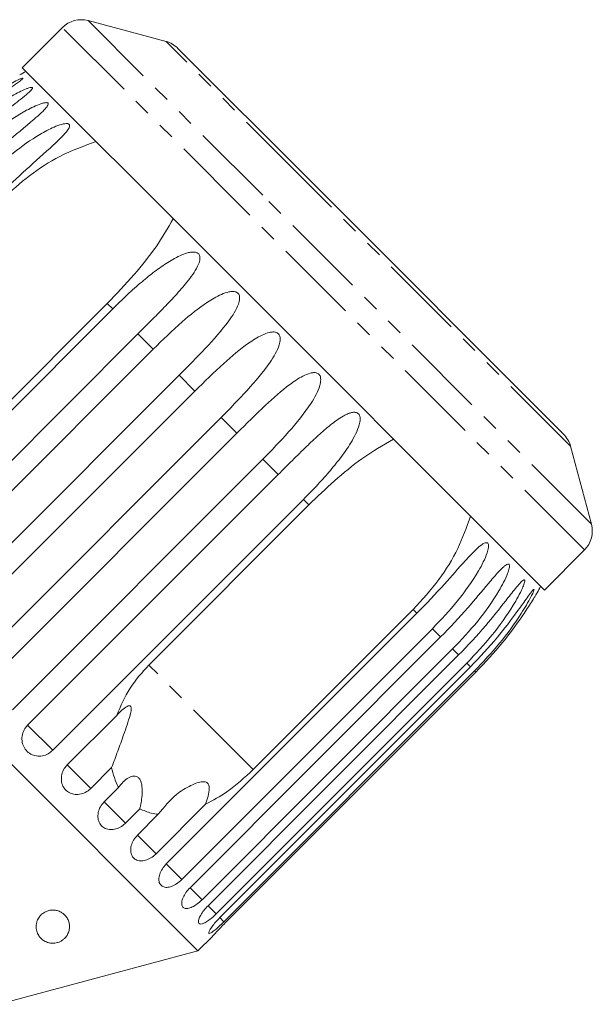
# Model space of a CAD drawing. Units: millimetres. Extents: x -42 to 659, y 5 to 384.
# Drawn here: x 236 to 279, y 306 to 380 of the extents above; entities that cross this region are included whole.
import ezdxf

# ---------------------------------------------------------------- set-up
doc = ezdxf.new("R2010")
doc.units = ezdxf.units.MM
doc.linetypes.add('PHANTOM', pattern=[12.7, 6.35, -1.27, 1.27, -1.27, 1.27, -1.27])

msp = doc.modelspace()

# ---------------------------------------------------------------- linework, layer by layer
at = {"color": 7, "linetype": 'Continuous', "lineweight": 15}
for p, q in [((247.178, 378.076), (241.323, 379.645)), ((239.391, 379.127), (236.372, 376.108)), ((258.13, 367.503), (248.075, 377.558)), ((249.984, 362.497), (236.372, 376.108)), ((277.066, 348.567), (258.13, 367.503)), ((275.617, 336.864), (249.984, 362.497)), ((224.338, 339.155), (243.175, 357.992)), ((242.766, 358.401), (230.745, 346.38)), ((245.06, 356.107), (226.223, 337.269)), ((227.373, 336.12), (246.21, 354.957)), ((248.168, 352.999), (229.33, 334.162)), ((230.509, 332.983), (249.347, 351.82)), ((249.576, 309.763), (209.271, 350.068)), ((251.329, 349.838), (232.491, 331.001)), ((233.67, 329.822), (252.507, 348.659)), ((279.153, 341.814), (277.584, 347.67)), ((254.465, 346.702), (235.628, 327.864)), ((236.778, 326.715), (255.615, 345.552)), ((257.5, 343.667), (238.663, 324.83)), ((245.888, 331.237), (257.909, 343.258)), ((275.617, 336.864), (278.635, 339.883)), ((247.202, 316.291), (266.039, 335.128)), ((265.76, 335.407), (253.739, 323.386)), ((267.204, 333.963), (248.367, 315.126)), ((248.985, 314.508), (267.822, 333.345)), ((268.722, 332.445), (249.884, 313.608)), ((250.337, 313.155), (269.174, 331.993)), ((269.787, 331.38), (250.95, 312.543)), ((251.226, 312.267), (270.063, 331.104)), ((270.373, 330.794), (251.536, 311.957)), ((251.628, 311.864), (270.466, 330.701)), ((239.755, 323.737), (243.473, 327.455)), ((243.086, 323.536), (241.521, 321.971)), ((242.53, 320.963), (243.605, 322.038)), ((245.208, 320.435), (244.133, 319.359)), ((250.151, 320.776), (246.434, 317.059)), ((245.032, 318.46), (246.597, 320.025)), ((249.576, 309.763), (250.666, 310.853)), ((234.604, 305.751), (249.576, 309.763))]:
    msp.add_line(p, q, dxfattribs=at)
at = {"color": 8, "linetype": 'PHANTOM', "lineweight": 0}
for p, q in [((254.444, 366.524), (241.323, 379.645)), ((253.002, 365.515), (239.391, 379.127)), ((257.724, 367.53), (247.178, 378.076)), ((277.584, 347.67), (257.724, 367.53)), ((279.153, 341.814), (254.444, 366.524)), ((278.635, 339.883), (253.002, 365.515)), ((243.175, 357.992), (242.766, 358.401)), ((246.21, 354.957), (245.06, 356.107)), ((249.347, 351.82), (248.168, 352.999)), ((252.507, 348.659), (251.329, 349.838)), ((255.615, 345.552), (254.465, 346.702)), ((257.909, 343.258), (257.5, 343.667)), ((266.039, 335.128), (265.76, 335.407)), ((267.822, 333.345), (267.204, 333.963)), ((269.174, 331.993), (268.722, 332.445)), ((270.063, 331.104), (269.787, 331.38)), ((253.739, 323.386), (245.888, 331.237)), ((270.466, 330.701), (270.373, 330.794)), ((238.663, 324.83), (236.778, 326.715)), ((241.521, 321.971), (239.755, 323.737)), ((244.133, 319.359), (242.53, 320.963)), ((246.434, 317.059), (245.032, 318.46)), ((248.367, 315.126), (247.202, 316.291)), ((249.884, 313.608), (248.985, 314.508)), ((250.95, 312.543), (250.337, 313.155)), ((251.536, 311.957), (251.226, 312.267))]:
    msp.add_line(p, q, dxfattribs=at)
at = {"color": 7, "linetype": 'Continuous', "lineweight": 15}
for centre, radius, start, end in [((240.805, 377.713), 2, 75, 135), ((246.661, 376.144), 2, 45, 75), ((250.338, 350.829), 28.5, 118.69791, 119.7855), ((275.652, 347.152), 2, 15, 45), ((277.221, 341.297), 2, 315, 15), ((250.338, 350.829), 28.5, 330.2125, 331.30209)]:
    msp.add_arc(centre, radius, start, end, dxfattribs=at)
for points, knots in [([(230.302, 370.865), (231.032, 371.552), (232.351, 372.792), (234.152, 374.09), (235.341, 374.821), (235.919, 375.132), (236.209, 375.269), (236.356, 375.326), (236.423, 375.335), (236.43, 375.316), (236.393, 375.267), (236.264, 375.154), (235.773, 374.788), (234.509, 373.903), (232.645, 372.475), (231.291, 371.195), (230.612, 370.555)], [0, 0, 0, 0, 0.188725, 0.340969, 0.417139, 0.455278, 0.471884, 0.488669, 0.497163, 0.505695, 0.513718, 0.527701, 0.555423, 0.649394, 0.824453, 1, 1, 1, 1]), ([(230.888, 370.279), (231.619, 370.965), (232.938, 372.206), (234.751, 373.492), (235.965, 374.197), (236.568, 374.483), (236.88, 374.598), (237.045, 374.637), (237.13, 374.628), (237.152, 374.594), (237.131, 374.528), (237.026, 374.392), (236.579, 373.982), (235.37, 373.053), (233.529, 371.6), (232.181, 370.315), (231.501, 369.666)], [0, 0, 0, 0, 0.18874, 0.340996, 0.417172, 0.455314, 0.471921, 0.488707, 0.497202, 0.505735, 0.513758, 0.527742, 0.555467, 0.649445, 0.823065, 1, 1, 1, 1]), ([(231.953, 369.214), (232.683, 369.9), (234.003, 371.141), (235.82, 372.423), (237.053, 373.109), (237.678, 373.373), (238.009, 373.469), (238.19, 373.492), (238.293, 373.465), (238.329, 373.417), (238.324, 373.335), (238.241, 373.177), (237.839, 372.721), (236.682, 371.741), (234.876, 370.253), (233.532, 368.964), (232.853, 368.314)], [0, 0, 0, 0, 0.18874, 0.340996, 0.417172, 0.455314, 0.471921, 0.488707, 0.497202, 0.505735, 0.513758, 0.527742, 0.555467, 0.649445, 0.823065, 1, 1, 1, 1]), ([(233.471, 367.696), (234.2, 368.384), (235.518, 369.626), (237.333, 370.909), (238.579, 371.583), (239.222, 371.83), (239.569, 371.909), (239.764, 371.918), (239.882, 371.875), (239.932, 371.814), (239.942, 371.717), (239.881, 371.537), (239.523, 371.037), (238.419, 370.003), (236.652, 368.477), (235.312, 367.184), (234.636, 366.531)], [0, 0, 0, 0, 0.18874, 0.340996, 0.417172, 0.455314, 0.471921, 0.488707, 0.497202, 0.505735, 0.513758, 0.527742, 0.555467, 0.649445, 0.823065, 1, 1, 1, 1]), ([(234.915, 366.252), (235.566, 366.849), (236.882, 368.058), (239.229, 369.578), (241, 370.221), (241.924, 370.556)], [0, 0, 0, 0, 0.318504, 0.644188, 1, 1, 1, 1]), ([(247.72, 364.761), (247.311, 364.057), (246.48, 362.622), (244.764, 360.487), (243.451, 359.117), (242.766, 358.401)], [0, 0, 0, 0, 0.315623, 0.642623, 1, 1, 1, 1]), ([(243.175, 357.992), (243.532, 358.342), (244.248, 359.044), (245.296, 359.977), (246.309, 360.799), (247.129, 361.38), (247.82, 361.791), (248.272, 362.014), (248.65, 362.157), (248.93, 362.234), (249.164, 362.265), (249.342, 362.257), (249.473, 362.228), (249.592, 362.165), (249.678, 362.069), (249.733, 361.927), (249.737, 361.749), (249.695, 361.546), (249.571, 361.197), (249.295, 360.719), (248.747, 359.97), (247.988, 359.1), (247.038, 358.1), (246.056, 357.104), (245.393, 356.44), (245.06, 356.107)], [0, 0, 0, 0, 0.094176, 0.188659, 0.264602, 0.34088, 0.378855, 0.417057, 0.436049, 0.455217, 0.47181, 0.480097, 0.488659, 0.497146, 0.505672, 0.513688, 0.527661, 0.54139, 0.555427, 0.601921, 0.649538, 0.736016, 0.82315, 0.911444, 1, 1, 1, 1]), ([(246.21, 354.957), (246.928, 355.655), (248.226, 356.917), (249.941, 358.302), (251.144, 359.018), (251.795, 359.256), (252.17, 359.308), (252.397, 359.285), (252.558, 359.199), (252.647, 359.099), (252.708, 358.952), (252.723, 358.694), (252.541, 358.019), (251.691, 356.732), (250.14, 354.989), (248.829, 353.667), (248.168, 352.999)], [0, 0, 0, 0, 0.18874, 0.340996, 0.417172, 0.455314, 0.471921, 0.488707, 0.497202, 0.505735, 0.513758, 0.527742, 0.555467, 0.649445, 0.823065, 1, 1, 1, 1]), ([(249.347, 351.82), (250.062, 352.522), (251.354, 353.79), (253.033, 355.209), (254.209, 355.953), (254.845, 356.206), (255.214, 356.265), (255.439, 356.244), (255.599, 356.158), (255.69, 356.056), (255.753, 355.906), (255.776, 355.642), (255.613, 354.947), (254.802, 353.62), (253.292, 351.837), (251.987, 350.509), (251.329, 349.838)], [0, 0, 0, 0, 0.18874, 0.340996, 0.417172, 0.455314, 0.471921, 0.488707, 0.497202, 0.505735, 0.513758, 0.527742, 0.555467, 0.649445, 0.823065, 1, 1, 1, 1]), ([(252.507, 348.659), (253.219, 349.365), (254.506, 350.638), (256.146, 352.096), (257.288, 352.874), (257.906, 353.145), (258.265, 353.214), (258.484, 353.198), (258.642, 353.116), (258.731, 353.015), (258.795, 352.864), (258.821, 352.597), (258.671, 351.889), (257.893, 350.529), (256.42, 348.709), (255.121, 347.375), (254.465, 346.702)], [0, 0, 0, 0, 0.18874, 0.340996, 0.417172, 0.455314, 0.471921, 0.488707, 0.497202, 0.505735, 0.513758, 0.527742, 0.555467, 0.649445, 0.823065, 1, 1, 1, 1]), ([(255.615, 345.552), (255.969, 345.905), (256.678, 346.614), (257.676, 347.597), (258.62, 348.488), (259.367, 349.142), (259.992, 349.619), (260.399, 349.887), (260.74, 350.067), (260.994, 350.171), (261.207, 350.221), (261.372, 350.227), (261.495, 350.206), (261.61, 350.148), (261.696, 350.05), (261.758, 349.902), (261.776, 349.71), (261.753, 349.489), (261.664, 349.104), (261.441, 348.573), (260.975, 347.742), (260.301, 346.787), (259.423, 345.715), (258.488, 344.673), (257.83, 344.003), (257.5, 343.667)], [0, 0, 0, 0, 0.094176, 0.188659, 0.264602, 0.34088, 0.378855, 0.417057, 0.436049, 0.455217, 0.47181, 0.480097, 0.488659, 0.497146, 0.505672, 0.513688, 0.527661, 0.54139, 0.555427, 0.601921, 0.649538, 0.736016, 0.82315, 0.911444, 1, 1, 1, 1]), ([(257.909, 343.258), (258.545, 343.87), (259.833, 345.107), (261.956, 346.852), (263.476, 347.745), (264.269, 348.211)], [0, 0, 0, 0, 0.318504, 0.644188, 1, 1, 1, 1]), ([(270.065, 342.416), (269.773, 341.595), (269.179, 339.923), (267.706, 337.545), (266.428, 336.14), (265.76, 335.407)], [0, 0, 0, 0, 0.315623, 0.642623, 1, 1, 1, 1]), ([(266.039, 335.128), (266.735, 335.849), (267.991, 337.152), (269.427, 338.815), (270.354, 339.808), (270.827, 340.224), (271.089, 340.39), (271.242, 340.44), (271.344, 340.413), (271.396, 340.35), (271.425, 340.235), (271.413, 340.005), (271.226, 339.334), (270.496, 337.927), (269.13, 336), (267.85, 334.646), (267.204, 333.963)], [0, 0, 0, 0, 0.18874, 0.340996, 0.417172, 0.455314, 0.471921, 0.488707, 0.497202, 0.505735, 0.513758, 0.527742, 0.555467, 0.649445, 0.823065, 1, 1, 1, 1]), ([(267.822, 333.345), (268.515, 334.069), (269.767, 335.377), (271.166, 337.076), (272.048, 338.114), (272.487, 338.565), (272.723, 338.755), (272.858, 338.824), (272.943, 338.815), (272.982, 338.764), (272.997, 338.662), (272.969, 338.449), (272.755, 337.805), (272.009, 336.413), (270.645, 334.484), (269.367, 333.129), (268.722, 332.445)], [0, 0, 0, 0, 0.18874, 0.340996, 0.417172, 0.455314, 0.471921, 0.488707, 0.497202, 0.505735, 0.513758, 0.527742, 0.555467, 0.649445, 0.823065, 1, 1, 1, 1]), ([(269.174, 331.993), (269.865, 332.719), (271.113, 334.031), (272.479, 335.763), (273.318, 336.844), (273.723, 337.329), (273.934, 337.545), (274.049, 337.633), (274.115, 337.642), (274.141, 337.605), (274.141, 337.518), (274.094, 337.324), (273.848, 336.713), (273.078, 335.344), (271.709, 333.42), (270.432, 332.064), (269.787, 331.38)], [0, 0, 0, 0, 0.18874, 0.340996, 0.417172, 0.455314, 0.471921, 0.488707, 0.497202, 0.505735, 0.513758, 0.527742, 0.555467, 0.649445, 0.823065, 1, 1, 1, 1]), ([(270.063, 331.104), (270.752, 331.832), (271.996, 333.147), (273.334, 334.908), (274.133, 336.029), (274.505, 336.547), (274.69, 336.788), (274.785, 336.897), (274.833, 336.925), (274.843, 336.903), (274.828, 336.831), (274.76, 336.658), (274.477, 336.083), (273.672, 334.739), (272.294, 332.827), (271.014, 331.472), (270.373, 330.794)], [0, 0, 0, 0, 0.188725, 0.340969, 0.417139, 0.455278, 0.471884, 0.488669, 0.497163, 0.505695, 0.513718, 0.527701, 0.555423, 0.649394, 0.824453, 1, 1, 1, 1]), ([(270.466, 330.701), (271.153, 331.431), (272.396, 332.748), (273.71, 334.531), (274.473, 335.689), (274.813, 336.238), (274.974, 336.506), (275.047, 336.629), (275.075, 336.677), (275.072, 336.672), (275.072, 336.671)], [0, 0, 0, 0, 0.377391, 0.681833, 0.834149, 0.910416, 0.943622, 0.977187, 0.994172, 1, 1, 1, 1]), ([(245.888, 331.237), (245.385, 330.678), (244.364, 329.543), (243.773, 328.157), (243.473, 327.455)], [0, 0, 0, 0, 0.493241, 1, 1, 1, 1]), ([(243.473, 327.455), (243.598, 327.587), (243.848, 327.851), (244.169, 328.102), (244.381, 328.182), (244.472, 328.179), (244.529, 328.135), (244.562, 328.047), (244.563, 327.834), (244.399, 327.142), (244.018, 326.079), (243.551, 324.738), (243.242, 323.941), (243.086, 323.536)], [0, 0, 0, 0, 0.091954, 0.184471, 0.213602, 0.234946, 0.252834, 0.270698, 0.298854, 0.369589, 0.605527, 0.799683, 1, 1, 1, 1]), ([(236.778, 326.715), (236.706, 326.632), (236.528, 326.43), (236.364, 326.026), (236.33, 325.551), (236.457, 325.101), (236.724, 324.73), (237.1, 324.478), (237.544, 324.371), (238.006, 324.419), (238.393, 324.59), (238.587, 324.762), (238.663, 324.83)], [0, 0, 0, 0, 0.074145, 0.182838, 0.291154, 0.398643, 0.505189, 0.611116, 0.717056, 0.823625, 0.931125, 1, 1, 1, 1]), ([(239.755, 323.737), (239.652, 323.614), (239.446, 323.367), (239.303, 322.909), (239.306, 322.451), (239.462, 322.039), (239.748, 321.722), (240.13, 321.534), (240.567, 321.492), (241.014, 321.602), (241.332, 321.792), (241.484, 321.936), (241.521, 321.971)], [0, 0, 0, 0, 0.108488, 0.216991, 0.325107, 0.432315, 0.538635, 0.644516, 0.750623, 0.857499, 0.965312, 1, 1, 1, 1]), ([(243.086, 323.536), (243.219, 323.026), (243.355, 322.501), (243.598, 322.051), (243.605, 322.038)], [0, 0, 0, 0, 0.972256, 1, 1, 1, 1]), ([(250.151, 320.776), (250.697, 321.071), (251.974, 321.76), (253.097, 322.794), (253.739, 323.386)], [0, 0, 0, 0, 0.427919, 1, 1, 1, 1]), ([(243.605, 322.038), (243.838, 322.324), (244.173, 322.734), (244.693, 322.916), (244.966, 322.879), (245.143, 322.757), (245.281, 322.537), (245.38, 322.177), (245.406, 321.526), (245.32, 320.914), (245.227, 320.514), (245.208, 320.435)], [0, 0, 0, 0, 0.2732523, 0.3912283, 0.4484252, 0.5060962, 0.5571104, 0.62541, 0.7381745, 0.947838, 1, 1, 1, 1]), ([(246.597, 320.025), (247.019, 320.551), (247.702, 321.404), (248.796, 322.093), (249.48, 322.39), (249.849, 322.488), (250.113, 322.469), (250.251, 322.41), (250.34, 322.318), (250.405, 322.175), (250.442, 321.859), (250.349, 321.37), (250.219, 320.979), (250.151, 320.776)], [0, 0, 0, 0, 0.335761, 0.543258, 0.61824, 0.693605, 0.722978, 0.743044, 0.76326, 0.781026, 0.813193, 0.903308, 1, 1, 1, 1]), ([(242.53, 320.963), (242.426, 320.84), (242.218, 320.596), (242.062, 320.15), (242.045, 319.712), (242.176, 319.325), (242.434, 319.036), (242.789, 318.875), (243.203, 318.857), (243.632, 318.983), (243.944, 319.18), (244.096, 319.324), (244.133, 319.359)], [0, 0, 0, 0, 0.108488, 0.216991, 0.325107, 0.432315, 0.538635, 0.644516, 0.750623, 0.857499, 0.965312, 1, 1, 1, 1]), ([(245.208, 320.435), (245.49, 320.311), (245.932, 320.118), (246.42, 320.05), (246.597, 320.025)], [0, 0, 0, 0, 0.636708, 1, 1, 1, 1]), ([(245.032, 318.46), (244.927, 318.339), (244.718, 318.096), (244.544, 317.667), (244.503, 317.254), (244.602, 316.898), (244.826, 316.644), (245.148, 316.516), (245.533, 316.527), (245.942, 316.674), (246.246, 316.879), (246.397, 317.023), (246.434, 317.059)], [0, 0, 0, 0, 0.108488, 0.216991, 0.325107, 0.432315, 0.538635, 0.644516, 0.750623, 0.857499, 0.965312, 1, 1, 1, 1]), ([(247.202, 316.291), (247.096, 316.17), (246.883, 315.93), (246.69, 315.521), (246.619, 315.137), (246.682, 314.819), (246.865, 314.604), (247.148, 314.516), (247.5, 314.56), (247.885, 314.731), (248.18, 314.945), (248.33, 315.09), (248.367, 315.126)], [0, 0, 0, 0, 0.108488, 0.216991, 0.325107, 0.432315, 0.538635, 0.644516, 0.750623, 0.857499, 0.965312, 1, 1, 1, 1]), ([(248.985, 314.508), (248.877, 314.389), (248.662, 314.152), (248.446, 313.765), (248.342, 313.415), (248.363, 313.138), (248.501, 312.968), (248.74, 312.923), (249.055, 313.005), (249.413, 313.202), (249.698, 313.426), (249.848, 313.572), (249.884, 313.608)], [0, 0, 0, 0, 0.108488, 0.216991, 0.325107, 0.432315, 0.538635, 0.644516, 0.750623, 0.857499, 0.965312, 1, 1, 1, 1]), ([(250.337, 313.155), (250.228, 313.038), (250.009, 312.804), (249.769, 312.442), (249.629, 312.128), (249.604, 311.897), (249.694, 311.776), (249.886, 311.778), (250.16, 311.899), (250.49, 312.125), (250.764, 312.36), (250.913, 312.507), (250.95, 312.543)], [0, 0, 0, 0, 0.1084883, 0.2169908, 0.325107, 0.4323149, 0.5386352, 0.6445161, 0.7506233, 0.8574986, 0.9653118, 1, 1, 1, 1]), ([(238.456, 312.816), (238.551, 312.826), (238.741, 312.846), (238.979, 312.802), (239.163, 312.738), (239.333, 312.651), (239.498, 312.53), (239.68, 312.339), (239.828, 312.091), (239.917, 311.785), (239.929, 311.467), (239.859, 311.156), (239.732, 310.908), (239.583, 310.724), (239.44, 310.593), (239.255, 310.472), (239.04, 310.383), (238.818, 310.338), (238.589, 310.33), (238.374, 310.364), (238.18, 310.43), (237.979, 310.534), (237.781, 310.691), (237.584, 310.938), (237.445, 311.255), (237.406, 311.594), (237.451, 311.903), (237.538, 312.132), (237.659, 312.328), (237.781, 312.47), (237.917, 312.587), (238.079, 312.693), (238.263, 312.775), (238.406, 312.806), (238.456, 312.816)], [0, 0, 0, 0, 0.0244989, 0.0488814, 0.0661709, 0.083938, 0.1122513, 0.1413, 0.1908861, 0.2417704, 0.2952504, 0.3497582, 0.3973005, 0.4210348, 0.4452085, 0.4680082, 0.4910195, 0.5083105, 0.5255664, 0.5515661, 0.5735192, 0.5960251, 0.6375983, 0.6802228, 0.7400369, 0.8015934, 0.8399632, 0.8790573, 0.9034214, 0.9282315, 0.9449274, 0.9619804, 0.9867657, 1, 1, 1, 1]), ([(251.226, 312.267), (251.115, 312.151), (250.893, 311.92), (250.627, 311.585), (250.448, 311.309), (250.375, 311.126), (250.413, 311.057), (250.556, 311.108), (250.788, 311.271), (251.089, 311.527), (251.351, 311.773), (251.5, 311.921), (251.536, 311.957)], [0, 0, 0, 0, 0.1084883, 0.2169908, 0.325107, 0.4323149, 0.5386352, 0.6445161, 0.7506233, 0.8574986, 0.9653118, 1, 1, 1, 1]), ([(251.628, 311.864), (251.516, 311.75), (251.291, 311.523), (250.997, 311.213), (250.782, 310.981), (250.663, 310.851), (250.665, 310.852), (250.665, 310.853)], [0, 0, 0, 0, 0.217074, 0.434177, 0.650507, 0.865019, 1, 1, 1, 1])]:
    msp.add_open_spline(points, degree=3, knots=knots, dxfattribs=at)

doc.saveas('drawing.dxf')
